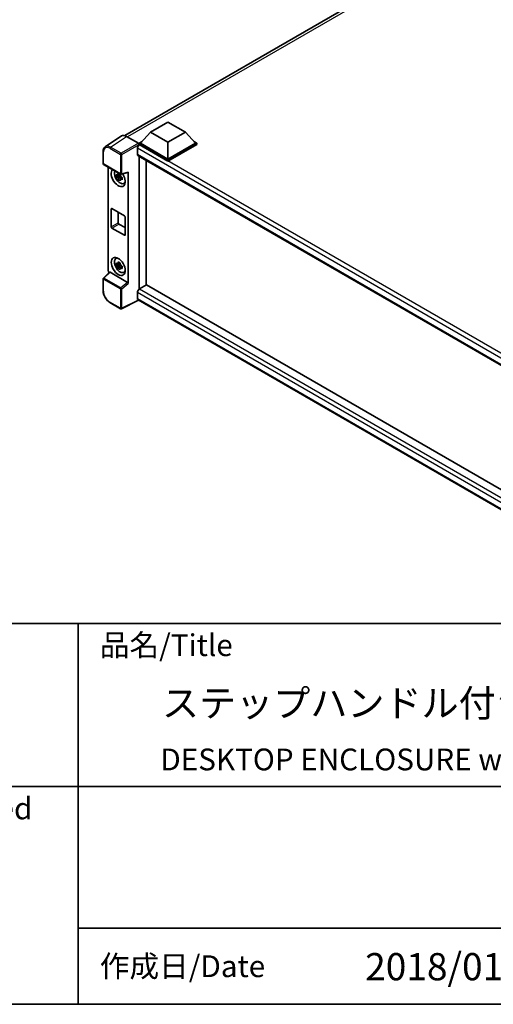
# Model space of a CAD drawing. Units: millimetres. Extents: x 87 to 12083, y 48 to 1734.
# Drawn here: x 1765 to 2026, y 48 to 591 of the extents above; entities that cross this region are included whole.
import ezdxf
from ezdxf.enums import TextEntityAlignment as Align

# ---------------------------------------------------------------- set-up
doc = ezdxf.new("R2010")
doc.units = ezdxf.units.MM
doc.header["$LTSCALE"] = 6
for name, color, linetype, lineweight in [('Border (ISO)', 7, 'Continuous', 35), ('Title (ISO)', 7, 'Continuous', 35), ('Visible (ISO)', 7, 'Continuous', 35), ('Visible Narrow (ISO)', 7, 'Continuous', 25)]:
    doc.layers.add(name, color=color, linetype=linetype, lineweight=lineweight)
doc.styles.add('Note Text (TK)', font='txt')
doc.styles.add('文字スタイル67', font='arial.ttf')

# ---------------------------------------------------------------- blocks, each defined once
blk = doc.blocks.new('図面枠 tk図枠')
at = {"layer": 'Border (ISO)'}
blk.add_line((14.5, 8), (405.5, 8), dxfattribs=at)
blk = doc.blocks.new('表題欄 tk表題欄')
at = {"layer": 'Title (ISO)'}
for p, q in [((74.709, 244.053), (255.709, 244.053)), ((149.709, 244.053), (149.709, 209.053)), ((74.709, 229.053), (230.709, 229.053)), ((149.709, 216.053), (230.709, 216.053)), ((255.709, 209.053), (74.709, 209.053))]:
    blk.add_line(p, q, dxfattribs=at)
at = {"layer": 'Title (ISO)', "color": 1, "char_height": 2, "line_spacing_factor": 1.5, "style": 'Note Text (TK)'}
for s, insert, attachment_point in [('\\fＭＳ Ｐゴシック|b0|i0;\\H2.0000;品名/Title', (151.709, 242.053), 4), ('\\fＭＳ Ｐゴシック|b0|i0;\\H2.0000;製図/Created', (137.209, 227.053), 5), ('\\fＭＳ Ｐゴシック|b0|i0;\\H2.0000;作成日/Date', (151.709, 212.553), 4)]:
    blk.add_mtext(s, dxfattribs=dict(at, insert=insert, attachment_point=attachment_point))
at = {"layer": 'Title (ISO)', "color": 7}
for tag, p, height, style in [('<品名>_001', (157.425, 235.476), 2.5, 'Note Text (TK)'), ('<Title>_001', (157.278, 230.551), 2, '文字スタイル67'), ('<ページ_No.>_001', (238.098, 213.303), 2.5, 'Note Text (TK)'), ('<総ページ数>_001', (246.8, 213.303), 2.5, 'Note Text (TK)'), ('作成日_001', (176.115, 211.26), 2.5, 'Note Text (TK)')]:
    blk.add_attdef(tag, p, '', height=height, dxfattribs=dict(at, style=style))
at = {"layer": 'Title (ISO)', "color": 7, "style": 'Note Text (TK)'}
for tag, p in [('<尺度>', (243.209, 223.553)), ('<承認>', (87.209, 217.053))]:
    blk.add_attdef(tag, text='', height=2.5, dxfattribs=at).set_placement(p, align=Align.MIDDLE_CENTER)

msp = doc.modelspace()

# ---------------------------------------------------------------- linework, layer by layer
at = {"layer": 'Visible (ISO)'}
for p, q in [((1822.8037, 526.9251), (2013.2774, 636.8952)), ((1836.9815, 528.8187), (1846.6239, 534.3857)), ((1846.6239, 534.3857), (1856.2663, 528.8187)), ((1820.9691, 526.7169), (1812.0174, 520.8005)), ((1836.9815, 528.8187), (1831.5047, 522.6727)), ((1846.6239, 523.2517), (1836.9815, 528.8187)), ((1856.2663, 528.8187), (1846.6239, 523.2517)), ((1856.2663, 528.8187), (1861.7431, 522.6727)), ((1823.7884, 526.5042), (1830.3478, 522.7171)), ((1830.7333, 522.6727), (1832.3221, 523.59)), ((1830.7333, 522.0492), (1830.7333, 522.6727)), ((1846.6239, 513.4982), (1830.7333, 522.6727)), ((1830.7333, 522.0495), (1830.7333, 521.8078)), ((1830.9261, 521.9378), (1830.7333, 522.0492)), ((1846.6239, 512.8747), (1830.7333, 522.0492)), ((1846.6239, 513.9436), (1831.5047, 522.6727)), ((1846.6239, 523.2517), (1846.6239, 513.9436)), ((1861.7431, 522.6727), (1846.6239, 513.9436)), ((1862.5145, 522.6727), (1846.6239, 513.4982)), ((1862.5145, 522.0492), (1846.6239, 512.8747)), ((1860.9257, 523.59), (1862.5145, 522.6727)), ((1862.5145, 522.0492), (1862.5145, 522.6727)), ((1810.8409, 511.547), (1810.8409, 518.1511)), ((1829.769, 519.9337), (1829.769, 516.5935)), ((1830.1079, 515.8444), (2087.5613, 367.2036)), ((1811.1136, 511.0746), (1820.4947, 505.6584)), ((1830.7333, 515.4834), (1830.7333, 442.3294)), ((1834.5902, 444.5562), (1834.5902, 513.2566)), ((1846.6239, 512.8747), (1846.6239, 513.4982)), ((1813.5791, 452.4662), (1813.5791, 509.6512)), ((1820.2989, 504.8375), (1818.2276, 504.4022)), ((1820.2208, 505.6771), (1819.6702, 505.3592)), ((1820.2989, 505.3971), (1820.2989, 505.6345)), ((1820.2989, 504.8375), (1820.2989, 504.9571)), ((1820.4506, 504.7499), (1820.2989, 504.8375)), ((1820.901, 505.602), (1824.5823, 506.5316)), ((1824.7458, 445.3305), (1824.7458, 506.8112)), ((1819.2258, 502.6733), (1820.6384, 504.2495)), ((1819.6702, 504.0825), (1820.5497, 504.5903)), ((1820.6384, 504.2495), (1820.6384, 504.4246)), ((1820.6384, 504.2495), (1820.7419, 504.1897)), ((1821.3264, 503.762), (1820.7758, 503.4441)), ((1821.123, 503.9697), (1821.3286, 503.851)), ((1822.2086, 500.5174), (1822.9656, 500.8524)), ((1815.3055, 476.6223), (1815.3055, 486.4202)), ((1815.6912, 486.6429), (1822.6337, 482.6347)), ((1819.1624, 484.6388), (1819.1624, 478.8491)), ((1819.5481, 478.1811), (1823.0194, 476.1769)), ((1823.0194, 481.9666), (1823.0194, 472.1687)), ((1822.6337, 471.946), (1815.6912, 475.9542)), ((1817.8519, 459.0736), (1818.5206, 459.5617)), ((1820.2208, 456.6873), (1819.6702, 456.3694)), ((1820.2989, 456.4073), (1820.2989, 456.6447)), ((1814.4331, 451.5681), (1811.0158, 448.4048)), ((1824.3632, 446.0072), (1814.733, 451.5672)), ((1820.2989, 455.8477), (1818.2276, 455.4124)), ((1819.2258, 453.6836), (1820.6384, 455.2597)), ((1819.6702, 455.0927), (1820.5497, 455.6005)), ((1820.2989, 455.8477), (1820.2989, 455.9673)), ((1820.4506, 455.7601), (1820.2989, 455.8477)), ((1820.6384, 455.2597), (1820.6384, 455.4348)), ((1820.6384, 455.2597), (1820.7419, 455.1999)), ((1821.3264, 454.7722), (1820.7758, 454.4544)), ((1821.123, 454.9799), (1821.3286, 454.8612)), ((1822.2086, 451.5276), (1822.9656, 451.8626)), ((1810.8409, 441.4003), (1810.8409, 448.0045)), ((1829.769, 440.4366), (1829.769, 437.0964)), ((1830.7333, 442.3294), (1830.9261, 442.4408)), ((1830.7333, 442.3294), (1830.7333, 442.3107)), ((1834.7831, 444.6676), (1830.9261, 442.4408)), ((1834.7831, 444.6676), (2087.4222, 298.8063)), ((1820.4947, 431.506), (1814.5828, 434.9192)), ((1830.3994, 436.1791), (1821.0111, 431.4904)), ((2083.9127, 289.8131), (1830.1079, 436.3473))]:
    msp.add_line(p, q, dxfattribs=at)
for centre, start, end in [((1811.3863, 511.547), 180, 240), ((1820.7674, 506.1308), 240, 284.173003), ((1811.3863, 448.0045), 132.789481, 180), ((1820.7674, 431.9784), 240, 296.538708)]:
    msp.add_arc(centre, 0.5455, start, end, dxfattribs=at)
for centre, major_axis, ratio, start_param, end_param in [((1823.7931, 522.0451), (-2.7306, 4.7295), 0.5766475, 5.49839613, 6.31804944), ((1830.9261, 520.6018), (-0.8182, -1.4171), 0.57735027, 3.92699082, 5.49778714), ((1830.3474, 522.2717), (-0.2727, 0.4724), 0.5780539, 3.9275998, 5.49717816), ((1830.9261, 517.2615), (-0.8182, -1.4171), 0.57735027, 5.49778714, 6.28318531), ((1819.1624, 503.7894), (2.7273, -4.7238), 0.57735027, 3.29297256, 7.94489041), ((1820.1653, 504.3683), (-2.1825, 3.7802), 0.57735027, 0.35706869, 3.53279276), ((1819.6958, 504.0973), (-0.8539, 1.479), 0.57735027, 5.97330265, 6.59306797), ((1819.6958, 504.0973), (0.8539, -1.479), 0.57735027, 1.26091366, 1.88067899), ((1824.3599, 507.038), (-0.2656, 0.4896), 0.5718249, 2.9967698, 3.95327169), ((1819.6958, 504.0973), (-0.8539, 1.479), 0.57735027, 1.26091366, 1.88067899), ((1819.6958, 504.0973), (0.8539, -1.479), 0.57735027, 5.97330265, 6.59306797), ((1821.4766, 505.1254), (2.7273, -4.7238), 0.57735027, 5.62163033, 5.84503628), ((1815.6912, 486.1976), (-0.2727, 0.4724), 0.57735027, 5.49778714, 7.06858347), ((1819.5481, 478.6264), (0.2727, -0.4724), 0.57735027, 3.92699082, 5.49778714), ((1822.6337, 482.1893), (0.2727, -0.4724), 0.57735027, 0.78539816, 2.35619449), ((1815.6912, 476.3996), (-0.2727, 0.4724), 0.57735027, 0.78539816, 2.35619449), ((1822.6337, 472.3913), (0.2727, -0.4724), 0.57735027, 5.49778714, 7.06858347), ((1820.1653, 455.3785), (-2.1825, 3.7802), 0.57735027, 5.8919852, 9.81597807), ((1821.4766, 456.1356), (2.7273, -4.7238), 0.57735027, 3.57974168, 3.80314763), ((1819.6958, 455.1075), (-0.8539, 1.479), 0.57735027, 5.97330265, 6.59306797), ((1819.6958, 455.1075), (0.8539, -1.479), 0.57735027, 1.26091366, 1.88067899), ((1814.3509, 452.0216), (-0.5455, 0.9448), 0.5780539, 0.78600715, 2.07195873), ((1814.7364, 451.1055), (0.2656, -0.4896), 0.5718249, 2.39113693, 3.28641551), ((1819.6958, 455.1075), (-0.8539, 1.479), 0.57735027, 1.26091366, 1.88067899), ((1819.6958, 455.1075), (0.8539, -1.479), 0.57735027, 5.97330265, 6.59306797), ((1821.4766, 456.1356), (2.7273, -4.7238), 0.57735027, 5.62163033, 5.84503628), ((1824.3599, 445.5494), (0.2629, -0.4856), 0.58179756, 0.82141755, 2.38355232), ((1830.9261, 441.1047), (-0.8182, -1.4171), 0.57735027, 3.92699082, 5.49778714), ((1830.9261, 437.7645), (-0.8182, -1.4171), 0.57735027, 5.49778714, 6.28318531)]:
    msp.add_ellipse(centre, major_axis=major_axis, ratio=ratio, start_param=start_param, end_param=end_param, dxfattribs=at)
msp.add_ellipse((1819.1624, 454.7996), major_axis=(2.7273, -4.7238), ratio=0.57735027, dxfattribs=at)
for points, knots in [([(1810.8409, 518.1511), (1810.8409, 518.3753), (1810.8554, 518.5936), (1810.9151, 519.015), (1810.9602, 519.2181), (1811.0828, 519.6046), (1811.1602, 519.7881), (1811.3488, 520.1298), (1811.4601, 520.2881), (1811.7155, 520.5714), (1811.8596, 520.6963), (1812.0174, 520.8005)], [-0.784789176, -0.784789176, -0.784789176, -0.784789176, -0.634804167, -0.634804167, -0.484819157, -0.484819157, -0.334834148, -0.334834148, -0.184849139, -0.184849139, -0.03486413, -0.03486413, -0.03486413, -0.03486413]), ([(1818.2276, 504.4022), (1818.2099, 504.6183), (1818.2016, 504.8335), (1818.2016, 505.2367), (1818.2099, 505.4554), (1818.2276, 505.6789)], [4.331071921, 4.331071921, 4.331071921, 4.331071921, 4.398975087, 4.398975087, 4.466878254, 4.466878254, 4.466878254, 4.466878254]), ([(1818.2276, 505.6789), (1818.3243, 505.5961), (1818.4226, 505.5146), (1818.5556, 505.408), (1818.5888, 505.3816), (1818.6221, 505.3555)], [4.4863158772, 4.4863158772, 4.4863158772, 4.4863158772, 4.5307133937, 4.5307133937, 4.5453911286, 4.5453911286, 4.5453911286, 4.5453911286]), ([(1819.1429, 505.6561), (1819.1489, 505.705), (1819.1551, 505.7541), (1819.181, 505.9524), (1819.2024, 506.1031), (1819.2258, 506.2552)], [4.8174915459, 4.8174915459, 4.8174915459, 4.8174915459, 4.8321692807, 4.8321692807, 4.8765667973, 4.8765667973, 4.8765667973, 4.8765667973]), ([(1819.2258, 506.2552), (1819.4041, 506.1448), (1819.5863, 506.0362), (1819.9355, 505.8346), (1820.129, 505.7263), (1820.3315, 505.6169)], [4.331071921, 4.331071921, 4.331071921, 4.331071921, 4.398975087, 4.398975087, 4.466878254, 4.466878254, 4.466878254, 4.466878254]), ([(1820.3315, 505.6169), (1820.3081, 505.4648), (1820.2866, 505.314), (1820.2608, 505.1157), (1820.2546, 505.0667), (1820.2486, 505.0178)], [4.4863158772, 4.4863158772, 4.4863158772, 4.4863158772, 4.5307133937, 4.5307133937, 4.5453911286, 4.5453911286, 4.5453911286, 4.5453911286]), ([(1818.6221, 504.0788), (1818.5888, 504.1049), (1818.5556, 504.1313), (1818.4226, 504.2379), (1818.3243, 504.3194), (1818.2276, 504.4022)], [4.8174915459, 4.8174915459, 4.8174915459, 4.8174915459, 4.8321692807, 4.8321692807, 4.8765667973, 4.8765667973, 4.8765667973, 4.8765667973]), ([(1819.2258, 502.6733), (1819.2024, 502.7984), (1819.181, 502.9244), (1819.1551, 503.0928), (1819.1489, 503.1348), (1819.1429, 503.1767)], [4.4863158772, 4.4863158772, 4.4863158772, 4.4863158772, 4.5307133937, 4.5307133937, 4.5453911286, 4.5453911286, 4.5453911286, 4.5453911286]), ([(1820.3315, 502.035), (1820.129, 502.1314), (1819.9355, 502.2336), (1819.5863, 502.4352), (1819.4041, 502.5499), (1819.2258, 502.6733)], [4.331071921, 4.331071921, 4.331071921, 4.331071921, 4.398975087, 4.398975087, 4.466878254, 4.466878254, 4.466878254, 4.466878254]), ([(1820.2486, 502.5384), (1820.2546, 502.4964), (1820.2608, 502.4545), (1820.2866, 502.286), (1820.3081, 502.1601), (1820.3315, 502.035)], [4.8174915459, 4.8174915459, 4.8174915459, 4.8174915459, 4.8321692807, 4.8321692807, 4.8765667973, 4.8765667973, 4.8765667973, 4.8765667973]), ([(1820.7694, 504.1158), (1820.8147, 504.0965), (1820.8603, 504.0773), (1821.0449, 504.0006), (1821.1862, 503.9438), (1821.3296, 503.888)], [4.8174915459, 4.8174915459, 4.8174915459, 4.8174915459, 4.8321692807, 4.8321692807, 4.8765667973, 4.8765667973, 4.8765667973, 4.8765667973]), ([(1821.3296, 502.6113), (1821.1862, 502.6671), (1821.0449, 502.7239), (1820.8603, 502.8006), (1820.8147, 502.8198), (1820.7694, 502.8391)], [4.4863158772, 4.4863158772, 4.4863158772, 4.4863158772, 4.5307133937, 4.5307133937, 4.5453911286, 4.5453911286, 4.5453911286, 4.5453911286]), ([(1821.3296, 503.888), (1821.3232, 503.6579), (1821.3202, 503.4362), (1821.3202, 503.033), (1821.3232, 502.8209), (1821.3296, 502.6113)], [4.331071921, 4.331071921, 4.331071921, 4.331071921, 4.398975087, 4.398975087, 4.466878254, 4.466878254, 4.466878254, 4.466878254]), ([(1818.2276, 455.4124), (1818.2099, 455.6285), (1818.2016, 455.8437), (1818.2016, 456.2469), (1818.2099, 456.4656), (1818.2276, 456.6891)], [4.331071921, 4.331071921, 4.331071921, 4.331071921, 4.398975087, 4.398975087, 4.466878254, 4.466878254, 4.466878254, 4.466878254]), ([(1818.2276, 456.6891), (1818.3243, 456.6063), (1818.4226, 456.5248), (1818.5556, 456.4182), (1818.5888, 456.3918), (1818.6221, 456.3657)], [4.4863158772, 4.4863158772, 4.4863158772, 4.4863158772, 4.5307133937, 4.5307133937, 4.5453911286, 4.5453911286, 4.5453911286, 4.5453911286]), ([(1819.1429, 456.6663), (1819.1489, 456.7152), (1819.1551, 456.7643), (1819.181, 456.9626), (1819.2024, 457.1133), (1819.2258, 457.2654)], [4.8174915459, 4.8174915459, 4.8174915459, 4.8174915459, 4.8321692807, 4.8321692807, 4.8765667973, 4.8765667973, 4.8765667973, 4.8765667973]), ([(1819.2258, 457.2654), (1819.4041, 457.1551), (1819.5863, 457.0464), (1819.9355, 456.8448), (1820.129, 456.7365), (1820.3315, 456.6271)], [4.331071921, 4.331071921, 4.331071921, 4.331071921, 4.398975087, 4.398975087, 4.466878254, 4.466878254, 4.466878254, 4.466878254]), ([(1820.3315, 456.6271), (1820.3081, 456.475), (1820.2866, 456.3242), (1820.2608, 456.1259), (1820.2546, 456.0769), (1820.2486, 456.028)], [4.4863158772, 4.4863158772, 4.4863158772, 4.4863158772, 4.5307133937, 4.5307133937, 4.5453911286, 4.5453911286, 4.5453911286, 4.5453911286]), ([(1818.6221, 455.089), (1818.5888, 455.1151), (1818.5556, 455.1415), (1818.4226, 455.2481), (1818.3243, 455.3296), (1818.2276, 455.4124)], [4.8174915459, 4.8174915459, 4.8174915459, 4.8174915459, 4.8321692807, 4.8321692807, 4.8765667973, 4.8765667973, 4.8765667973, 4.8765667973]), ([(1819.2258, 453.6836), (1819.2024, 453.8086), (1819.181, 453.9346), (1819.1551, 454.103), (1819.1489, 454.145), (1819.1429, 454.1869)], [4.4863158772, 4.4863158772, 4.4863158772, 4.4863158772, 4.5307133937, 4.5307133937, 4.5453911286, 4.5453911286, 4.5453911286, 4.5453911286]), ([(1820.3315, 453.0452), (1820.129, 453.1416), (1819.9355, 453.2438), (1819.5863, 453.4454), (1819.4041, 453.5601), (1819.2258, 453.6836)], [4.331071921, 4.331071921, 4.331071921, 4.331071921, 4.398975087, 4.398975087, 4.466878254, 4.466878254, 4.466878254, 4.466878254]), ([(1820.2486, 453.5486), (1820.2546, 453.5066), (1820.2608, 453.4647), (1820.2866, 453.2963), (1820.3081, 453.1703), (1820.3315, 453.0452)], [4.8174915459, 4.8174915459, 4.8174915459, 4.8174915459, 4.8321692807, 4.8321692807, 4.8765667973, 4.8765667973, 4.8765667973, 4.8765667973]), ([(1820.7694, 455.126), (1820.8147, 455.1067), (1820.8603, 455.0875), (1821.0449, 455.0108), (1821.1862, 454.954), (1821.3296, 454.8982)], [4.8174915459, 4.8174915459, 4.8174915459, 4.8174915459, 4.8321692807, 4.8321692807, 4.8765667973, 4.8765667973, 4.8765667973, 4.8765667973]), ([(1821.3296, 453.6215), (1821.1862, 453.6773), (1821.0449, 453.7341), (1820.8603, 453.8108), (1820.8147, 453.83), (1820.7694, 453.8493)], [4.4863158772, 4.4863158772, 4.4863158772, 4.4863158772, 4.5307133937, 4.5307133937, 4.5453911286, 4.5453911286, 4.5453911286, 4.5453911286]), ([(1821.3296, 454.8982), (1821.3232, 454.6681), (1821.3202, 454.4464), (1821.3202, 454.0432), (1821.3232, 453.8311), (1821.3296, 453.6215)], [4.331071921, 4.331071921, 4.331071921, 4.331071921, 4.398975087, 4.398975087, 4.466878254, 4.466878254, 4.466878254, 4.466878254]), ([(1814.5828, 434.9192), (1814.3796, 435.0365), (1814.179, 435.1707), (1813.786, 435.4695), (1813.5936, 435.634), (1813.2204, 435.9895), (1813.0395, 436.1804), (1812.6929, 436.5844), (1812.5271, 436.7975), (1812.2139, 437.2411), (1812.0665, 437.4716), (1811.7931, 437.945), (1811.6672, 438.1879), (1811.4397, 438.681), (1811.3381, 438.9311), (1811.1615, 439.4333), (1811.0865, 439.6854), (1810.9653, 440.1863), (1810.919, 440.4352), (1810.8568, 440.925), (1810.8409, 441.1658), (1810.8409, 441.4003)], [-0.78478918, -0.78478918, -0.78478918, -0.78478918, -0.62783134, -0.62783134, -0.47087351, -0.47087351, -0.31391567, -0.31391567, -0.15695784, -0.15695784, 0, 0, 0.15695784, 0.15695784, 0.31391567, 0.31391567, 0.47087351, 0.47087351, 0.62783134, 0.62783134, 0.78478918, 0.78478918, 0.78478918, 0.78478918])]:
    msp.add_open_spline(points, degree=3, knots=knots, dxfattribs=at)
for points, weights in [([(1819.6702, 505.3592), (1819.2863, 505.3739), (1818.6221, 505.3555)], [1.35956394726, 1.22656475141, 1.03074466748]), ([(1819.1429, 505.6561), (1819.491, 505.4921), (1819.6702, 505.3592)], [1.03074466748, 1.22656475141, 1.35956394726]), ([(1818.6221, 504.0788), (1819.2863, 504.0972), (1819.6702, 504.0825)], [1.03074466748, 1.22656475141, 1.35956394726]), ([(1819.6702, 504.0825), (1819.491, 503.7427), (1819.1429, 503.1767)], [1.35956394726, 1.22656475141, 1.03074466748]), ([(1820.2486, 502.5384), (1820.5966, 503.1044), (1820.7758, 503.4441)], [1.03074466748, 1.22656475141, 1.35956394726]), ([(1820.7758, 503.4441), (1820.8013, 503.2225), (1820.7694, 502.8391)], [1.35956394726, 1.22656475141, 1.03074466748]), ([(1819.6702, 456.3694), (1819.2863, 456.3841), (1818.6221, 456.3657)], [1.35956394726, 1.22656475141, 1.03074466748]), ([(1819.1429, 456.6663), (1819.491, 456.5023), (1819.6702, 456.3694)], [1.03074466748, 1.22656475141, 1.35956394726]), ([(1818.6221, 455.089), (1819.2863, 455.1074), (1819.6702, 455.0927)], [1.03074466748, 1.22656475141, 1.35956394726]), ([(1819.6702, 455.0927), (1819.491, 454.7529), (1819.1429, 454.1869)], [1.35956394726, 1.22656475141, 1.03074466748]), ([(1820.2486, 453.5486), (1820.5966, 454.1146), (1820.7758, 454.4544)], [1.03074466748, 1.22656475141, 1.35956394726]), ([(1820.7758, 454.4544), (1820.8013, 454.2327), (1820.7694, 453.8493)], [1.35956394726, 1.22656475141, 1.03074466748])]:
    msp.add_rational_spline(points, weights, degree=2, dxfattribs=at)
at = {"layer": 'Visible Narrow (ISO)'}
for p, q in [((2015.0953, 636.2845), (1824.3693, 526.1688)), ((1814.842, 520.5913), (1823.7884, 526.5042)), ((1830.3478, 522.7171), (1820.754, 517.1781)), ((1821.1394, 516.5104), (1830.7333, 522.0495)), ((2092.8128, 370.7375), (1830.9261, 521.9378)), ((1811.0006, 511.3243), (1811.0006, 517.9284)), ((1814.4698, 519.9313), (1820.3817, 516.5181)), ((1820.754, 517.1781), (1814.842, 520.5913)), ((1820.3817, 516.5181), (1820.3817, 505.9081)), ((1821.1394, 505.9005), (1821.1394, 516.5104)), ((2090.7058, 369.2818), (1829.769, 519.9337)), ((1829.769, 516.5935), (2088.0083, 367.499)), ((1820.3817, 505.9081), (1811.0006, 511.3243)), ((1824.7458, 506.8112), (1821.1394, 505.9005)), ((1815.3055, 486.4202), (1815.6912, 486.6429)), ((1815.3055, 476.6223), (1819.1624, 478.8491)), ((1815.6912, 475.9542), (1819.5481, 478.1811)), ((1822.6337, 471.946), (1823.0194, 472.1687)), ((1811.2906, 448.3806), (1814.733, 451.5672)), ((1811.0006, 441.1777), (1811.0006, 447.7818)), ((1811.0006, 447.7818), (1820.3817, 442.3656)), ((1820.6717, 442.9645), (1811.2906, 448.3806)), ((1824.3632, 446.0072), (1820.6717, 442.9645)), ((1821.1394, 442.358), (1824.7458, 445.3305)), ((1820.3817, 442.3656), (1820.3817, 431.7557)), ((1821.1394, 431.748), (1821.1394, 442.358)), ((2085.9898, 292.5075), (1829.769, 440.4366)), ((1830.9261, 442.4408), (2087.4222, 294.3527)), ((1820.3817, 431.7557), (1814.4698, 435.1689)), ((1830.2196, 436.2829), (1821.1394, 431.748)), ((1829.769, 437.0964), (2083.913, 290.3663))]:
    msp.add_line(p, q, dxfattribs=at)
for centre, major_axis, ratio, start_param, end_param in [((1814.8597, 516.1409), (-2.7584, 4.7119), 0.57677384, 5.49491862, 6.31457193), ((1811.3863, 518.1511), (-0.5455, 0), 0.57735027, 0, 0.78539816), ((1814.474, 515.9182), (-2.4575, 4.2566), 0.5766475, 5.49839613, 7.06797448), ((1814.8555, 520.154), (0.2727, 0.4724), 0.57735027, 0.82030475, 2.35619449), ((1820.7674, 516.7408), (0.2727, 0.4724), 0.57735027, 0.82030475, 2.35619449), ((1820.7674, 516.7408), (-0.5455, 0), 0.57735027, 0.78539816, 2.32128791), ((1820.7674, 516.7408), (-0.2727, 0.4724), 0.53637355, 3.9275998, 5.49717816), ((1811.3863, 511.547), (-0.5455, 0), 0.57735027, 0, 0.78539816), ((1811.3863, 511.547), (-0.2727, -0.4724), 0.57735027, 5.49778714, 6.28318531), ((1820.7674, 506.1308), (0.5455, 0), 0.57735027, 3.92699082, 5.46288056), ((1820.7674, 506.1308), (-0.2727, -0.4724), 0.57735027, 5.49778714, 6.28318531), ((1820.7674, 506.1308), (0.1336, -0.5289), 0.68265399, 0, 0.9565019), ((1811.3863, 448.0045), (-0.5455, 0), 0.57735027, 0, 0.78539816), ((1811.3863, 448.0045), (-0.2727, -0.4724), 0.57735027, 4.17779463, 5.49778714), ((1811.3863, 448.0045), (-0.3705, 0.4003), 0.43528024, 5.38790672, 6.28318531), ((1811.3863, 441.4003), (-0.5455, 0), 0.57735027, 0, 0.78539816), ((1814.474, 439.1772), (-2.4545, 4.2514), 0.5780539, 0.78600715, 2.3555855), ((1820.7674, 442.5883), (0.2727, 0.4724), 0.57735027, 1.03620198, 2.35619449), ((1820.7674, 442.5883), (-0.5455, 0), 0.57735027, 0.78539816, 2.32128791), ((1820.7674, 442.5883), (-0.3469, 0.4209), 0.39624112, 3.84968252, 5.41181729), ((1814.8555, 435.3916), (-0.2727, -0.4724), 0.57735027, 5.49778714, 6.28318531), ((1820.7674, 431.9784), (-0.2727, -0.4724), 0.57735027, 5.49778714, 6.28318531), ((1820.7674, 431.9784), (0.5455, 0), 0.57735027, 3.92699082, 5.46288056), ((1820.7674, 431.9784), (0.2437, -0.488), 0.5766475, 0, 0.81965331)]:
    msp.add_ellipse(centre, major_axis=major_axis, ratio=ratio, start_param=start_param, end_param=end_param, dxfattribs=at)

# ---------------------------------------------------------------- block references
at = {"xscale": 6, "yscale": 6, "zscale": 6}
msp.add_blockref('図面枠 tk図枠', (0, 0), dxfattribs=at)
ref = msp.add_blockref('表題欄 tk表題欄', (898.7471, -1206.3164), dxfattribs=dict(xscale=6, yscale=6, zscale=6))
ref.add_attrib('<品名>_001', 'ステップハンドル付システムケース', (1843.2955, 206.5398), dxfattribs={"layer": 'Title (ISO)', "color": 7, "height": 15, "style": 'Note Text (TK)'})
ref.add_attrib('作成日_001', '2018/01/31', (1955.4375, 61.2443), dxfattribs={"layer": 'Title (ISO)', "color": 7, "height": 15, "style": 'Note Text (TK)'})
ref.add_attrib('<Title>_001', 'DESKTOP ENCLOSURE with STAND HANDLE', (1842.4134, 176.9918), dxfattribs={"layer": 'Title (ISO)', "color": 7, "height": 12, "style": '文字スタイル67'})

doc.saveas('drawing.dxf')
